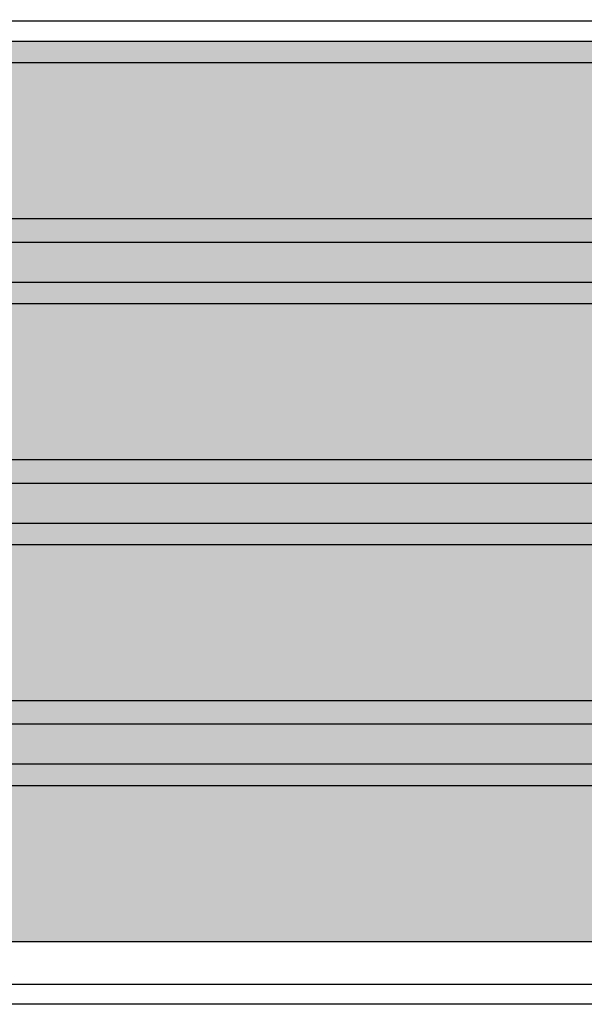
# Model space of a CAD drawing. Extents: x -14 to 236, y 9 to 186.
# Drawn here: x 194 to 215, y 85 to 122 of the extents above; entities that cross this region are included whole.
import ezdxf

# ---------------------------------------------------------------- set-up
doc = ezdxf.new("R2010")
doc.units = 0
doc.header["$LTSCALE"] = 8
doc.header["$MEASUREMENT"] = 0
doc.layers.get('0').update_dxf_attribs({"linetype": 'CONTINUOUS'})

msp = doc.modelspace()

# ---------------------------------------------------------------- hatches: boundary and pattern name
h = msp.add_hatch()
h.set_pattern_fill('DOTS', color=2, scale=12, style=0)
h.paths.add_polyline_path([(224.086, 151.429), (224.086, 157.343), (155.181, 157.343), (155.181, 151.429)])
h.paths.add_polyline_path([(224.086, 142.296), (224.086, 148.21), (155.181, 148.21), (155.181, 142.296)])
h.paths.add_polyline_path([(155.181, 139.077), (155.181, 133.162), (224.086, 133.162), (224.086, 139.077)])
h.paths.add_polyline_path([(224.086, 124.029), (224.086, 129.943), (155.181, 129.943), (155.181, 124.029)])
h.paths.add_polyline_path([(155.181, 120.817), (155.181, 114.903), (224.086, 114.903), (224.086, 120.817)])
h.paths.add_polyline_path([(224.086, 105.77), (224.086, 111.684), (155.181, 111.684), (155.181, 105.77)])
h.paths.add_polyline_path([(155.181, 102.551), (155.181, 96.636), (224.086, 96.636), (224.086, 102.551)])
h.paths.add_polyline_path([(155.181, 93.417), (155.181, 87.503), (224.086, 87.503), (224.086, 93.417)])
h = msp.add_hatch()
h.set_pattern_fill('DOTS', color=8, scale=6, style=0)
h.paths.add_polyline_path([(224.086, 148.21), (224.086, 151.429), (155.181, 151.429), (155.181, 148.21)])
h.paths.add_polyline_path([(224.086, 139.077), (224.086, 142.296), (155.181, 142.296), (155.181, 139.077)])
h.paths.add_polyline_path([(224.086, 129.943), (224.086, 133.162), (155.181, 133.162), (155.181, 129.943)])
h.paths.add_polyline_path([(224.086, 111.684), (224.086, 114.903), (155.181, 114.903), (155.181, 111.684)])
h.paths.add_polyline_path([(224.086, 102.551), (224.086, 105.77), (155.181, 105.77), (155.181, 102.551)])
h.paths.add_polyline_path([(155.181, 96.636), (155.181, 93.417), (224.086, 93.417), (224.086, 96.636)])
h = msp.add_hatch()
h.set_pattern_fill('DOTS', color=8, scale=6, style=0)
h.paths.add_polyline_path([(224.086, 123.146), (224.086, 124.029), (155.181, 124.029), (155.181, 123.146)])
h.paths.add_polyline_path([(224.086, 120.817), (224.086, 121.63), (155.181, 121.63), (155.181, 120.817)])

# ---------------------------------------------------------------- linework, layer by layer
at = {"color": 8}
for p, q in [((155.181, 122.409), (224.086, 122.409)), ((224.086, 121.63), (155.181, 121.63)), ((224.086, 114.012), (155.181, 114.012)), ((224.086, 112.497), (155.181, 112.497)), ((224.086, 104.879), (155.181, 104.879)), ((224.086, 103.364), (155.181, 103.364)), ((224.086, 95.746), (155.181, 95.746)), ((224.086, 94.231), (155.181, 94.231))]:
    msp.add_line(p, q, dxfattribs=at)
for p, q in [((224.086, 120.817), (155.181, 120.817)), ((224.086, 114.903), (155.181, 114.903)), ((224.086, 111.684), (155.181, 111.684)), ((224.086, 105.77), (155.181, 105.77)), ((224.086, 102.551), (155.181, 102.551)), ((224.086, 96.636), (155.181, 96.636)), ((224.086, 93.417), (155.181, 93.417)), ((224.086, 87.503), (155.181, 87.503)), ((224.086, 85.883), (155.181, 85.883)), ((224.086, 85.133), (190.001, 85.133))]:
    msp.add_line(p, q)

doc.saveas('drawing.dxf')
